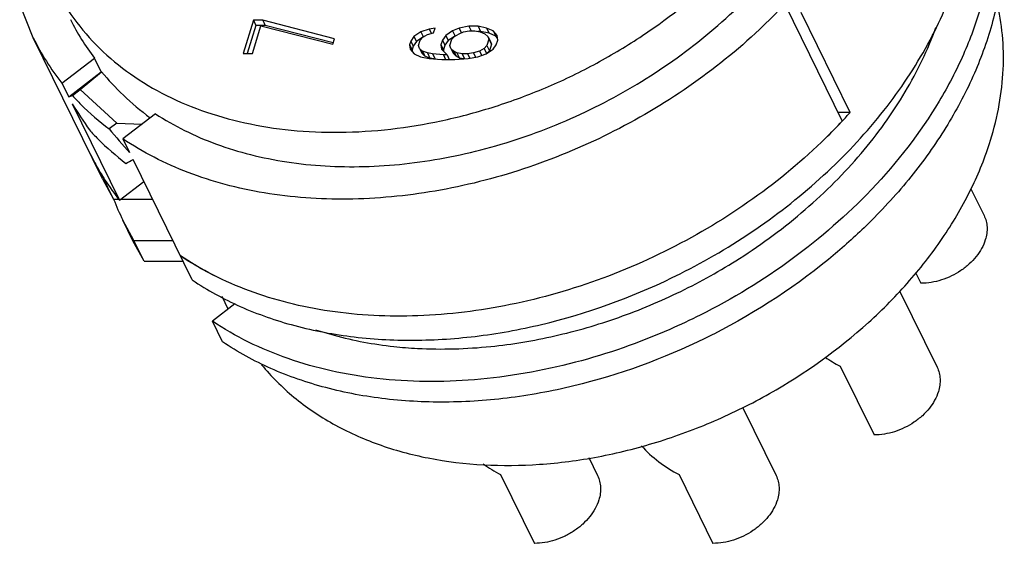
# Model space of a CAD drawing. Units: millimetres. Extents: x 2227 to 2375, y 637 to 742.
# Drawn here: x 2336 to 2352, y 690 to 698 of the extents above; entities that cross this region are included whole.
import ezdxf

# ---------------------------------------------------------------- set-up
doc = ezdxf.new("R2010")
doc.units = ezdxf.units.MM
doc.header["$LTSCALE"] = 65.395
doc.layers.get('0').update_dxf_attribs({"linetype": 'CONTINUOUS', "lineweight": 30})

msp = doc.modelspace()

# ---------------------------------------------------------------- linework, layer by layer
at = {"color": 7, "linetype": 'Continuous'}
for p, q in [((2335.87, 698.142), (2335.649, 698.693)), ((2348.083, 698.693), (2349.017, 696.791)), ((2349.146, 696.932), (2348.35, 698.554)), ((2339.448, 698.431), (2339.281, 697.892)), ((2339.489, 698.347), (2339.348, 697.892)), ((2339.431, 697.892), (2339.57, 698.341)), ((2339.448, 698.431), (2339.489, 698.347)), ((2339.598, 698.431), (2339.448, 698.431)), ((2339.639, 698.347), (2339.489, 698.347)), ((2339.57, 698.341), (2340.737, 698.041)), ((2339.598, 698.431), (2339.639, 698.347)), ((2340.764, 698.131), (2339.598, 698.431)), ((2340.742, 698.064), (2339.639, 698.347)), ((2342.948, 698.332), (2342.789, 698.302)), ((2343.098, 698.332), (2342.948, 698.332)), ((2342.948, 698.332), (2342.985, 698.257)), ((2343.238, 698.302), (2343.098, 698.332)), ((2343.098, 698.332), (2343.139, 698.248)), ((2342.057, 698.168), (2342.004, 698.093)), ((2342.17, 698.242), (2342.057, 698.168)), ((2342.057, 698.168), (2342.098, 698.084)), ((2342.304, 698.287), (2342.17, 698.242)), ((2342.17, 698.242), (2342.212, 698.158)), ((2342.203, 698.153), (2342.276, 698.197)), ((2342.276, 698.197), (2342.376, 698.227)), ((2342.399, 698.302), (2342.304, 698.287)), ((2342.304, 698.287), (2342.339, 698.216)), ((2342.376, 698.227), (2342.399, 698.302)), ((2342.572, 698.182), (2342.519, 698.108)), ((2342.685, 698.257), (2342.572, 698.182)), ((2342.572, 698.182), (2342.613, 698.099)), ((2342.717, 698.168), (2342.613, 698.099)), ((2342.673, 698.123), (2342.717, 698.168)), ((2342.789, 698.302), (2342.685, 698.257)), ((2342.685, 698.257), (2342.726, 698.173)), ((2342.717, 698.168), (2342.791, 698.212)), ((2342.789, 698.302), (2342.825, 698.229)), ((2342.791, 698.212), (2342.86, 698.242)), ((2342.86, 698.242), (2342.955, 698.257)), ((2342.955, 698.257), (2343.045, 698.257)), ((2343.045, 698.257), (2343.13, 698.242)), ((2343.139, 698.248), (2343.096, 698.248)), ((2343.13, 698.242), (2343.211, 698.212)), ((2343.28, 698.218), (2343.139, 698.248)), ((2343.211, 698.212), (2343.257, 698.168)), ((2343.344, 698.257), (2343.238, 698.302)), ((2343.238, 698.302), (2343.28, 698.218)), ((2343.257, 698.168), (2343.298, 698.084)), ((2343.257, 698.168), (2343.273, 698.123)), ((2343.386, 698.173), (2343.28, 698.218)), ((2343.411, 698.182), (2343.344, 698.257)), ((2343.344, 698.257), (2343.386, 698.173)), ((2343.415, 698.14), (2343.386, 698.173)), ((2343.418, 698.108), (2343.411, 698.182)), ((2336.996, 695.849), (2335.87, 698.143)), ((2340.737, 698.041), (2340.764, 698.131)), ((2342.004, 698.093), (2341.986, 698.033)), ((2341.986, 698.033), (2341.993, 697.958)), ((2341.986, 698.033), (2342.027, 697.949)), ((2342.004, 698.093), (2342.045, 698.009)), ((2342.045, 698.009), (2342.027, 697.949)), ((2342.098, 698.084), (2342.045, 698.009)), ((2342.203, 698.153), (2342.098, 698.084)), ((2342.131, 698.018), (2342.159, 698.108)), ((2342.147, 697.973), (2342.131, 698.018)), ((2342.159, 698.108), (2342.203, 698.153)), ((2342.519, 698.108), (2342.495, 698.033)), ((2342.495, 698.033), (2342.537, 697.949)), ((2342.495, 698.033), (2342.502, 697.958)), ((2342.519, 698.108), (2342.56, 698.024)), ((2342.56, 698.024), (2342.537, 697.949)), ((2342.613, 698.099), (2342.56, 698.024)), ((2342.641, 698.018), (2342.673, 698.123)), ((2342.657, 697.973), (2342.641, 698.018)), ((2343.24, 698.018), (2343.196, 697.973)), ((2343.273, 698.123), (2343.24, 698.018)), ((2343.24, 698.018), (2343.282, 697.934)), ((2343.273, 698.123), (2343.314, 698.039)), ((2343.314, 698.039), (2343.282, 697.934)), ((2343.298, 698.084), (2343.314, 698.039)), ((2343.342, 697.958), (2343.395, 698.033)), ((2343.395, 698.033), (2343.418, 698.108)), ((2339.281, 697.892), (2339.431, 697.892)), ((2341.993, 697.958), (2342.059, 697.883)), ((2342.027, 697.949), (2342.03, 697.916)), ((2342.059, 697.883), (2342.165, 697.838)), ((2342.193, 697.928), (2342.147, 697.973)), ((2342.147, 697.973), (2342.188, 697.889)), ((2342.165, 697.838), (2342.306, 697.808)), ((2342.234, 697.844), (2342.188, 697.889)), ((2342.274, 697.898), (2342.193, 697.928)), ((2342.193, 697.928), (2342.234, 697.844)), ((2342.315, 697.814), (2342.234, 697.844)), ((2342.359, 697.883), (2342.274, 697.898)), ((2342.274, 697.898), (2342.315, 697.814)), ((2342.359, 697.883), (2342.399, 697.801)), ((2342.534, 697.868), (2342.359, 697.883)), ((2342.502, 697.958), (2342.594, 697.868)), ((2342.534, 697.868), (2342.571, 697.793)), ((2342.594, 697.868), (2342.534, 697.868)), ((2342.537, 697.949), (2342.539, 697.922)), ((2342.594, 697.868), (2342.631, 697.793)), ((2342.703, 697.928), (2342.657, 697.973)), ((2342.657, 697.973), (2342.698, 697.889)), ((2342.744, 697.844), (2342.698, 697.889)), ((2342.754, 697.898), (2342.703, 697.928)), ((2342.703, 697.928), (2342.744, 697.844)), ((2342.795, 697.814), (2342.744, 697.844)), ((2342.839, 697.883), (2342.754, 697.898)), ((2342.754, 697.898), (2342.795, 697.814)), ((2342.929, 697.883), (2342.839, 697.883)), ((2342.839, 697.883), (2342.878, 697.804)), ((2343.023, 697.898), (2342.929, 697.883)), ((2342.929, 697.883), (2342.963, 697.813)), ((2342.936, 697.808), (2343.095, 697.838)), ((2343.123, 697.928), (2343.023, 697.898)), ((2343.023, 697.898), (2343.056, 697.831)), ((2343.095, 697.838), (2343.229, 697.883)), ((2343.196, 697.973), (2343.123, 697.928)), ((2343.123, 697.928), (2343.157, 697.859)), ((2343.196, 697.973), (2343.238, 697.889)), ((2343.229, 697.883), (2343.342, 697.958)), ((2343.282, 697.934), (2343.238, 697.889)), ((2336.336, 697.407), (2336.865, 697.816)), ((2336.975, 697.592), (2336.865, 697.816)), ((2342.306, 697.808), (2342.511, 697.793)), ((2342.38, 697.803), (2342.315, 697.814)), ((2342.511, 697.793), (2342.721, 697.793)), ((2342.721, 697.793), (2342.936, 697.808)), ((2342.859, 697.803), (2342.795, 697.814)), ((2336.446, 697.184), (2336.975, 697.592)), ((2336.633, 697.302), (2336.981, 697.594)), ((2336.336, 697.407), (2336.446, 697.184)), ((2336.508, 697.206), (2336.633, 697.302)), ((2336.633, 697.302), (2337.227, 696.758)), ((2336.501, 697.072), (2337.27, 695.505)), ((2337.855, 696.909), (2337.326, 696.501)), ((2349.146, 696.932), (2348.948, 696.932)), ((2337.227, 696.758), (2337.102, 696.662)), ((2337.227, 696.758), (2337.639, 696.742)), ((2349.02, 696.794), (2349.018, 696.792)), ((2337.326, 696.501), (2337.436, 696.277)), ((2338.452, 694.207), (2337.491, 696.165)), ((2337.176, 695.522), (2336.983, 695.913)), ((2336.995, 695.85), (2337.176, 695.522)), ((2337.27, 695.505), (2337.665, 695.81)), ((2349.497, 695.683), (2349.489, 695.675)), ((2351.108, 695.688), (2351.321, 695.255)), ((2337.176, 695.522), (2337.259, 695.522)), ((2337.291, 695.522), (2337.807, 695.522)), ((2337.505, 694.85), (2337.325, 695.178)), ((2337.49, 694.842), (2337.325, 695.178)), ((2337.67, 694.515), (2337.489, 694.843)), ((2337.67, 694.515), (2337.505, 694.85)), ((2337.505, 694.85), (2338.136, 694.85)), ((2337.67, 694.515), (2338.301, 694.515)), ((2350.214, 694.319), (2350.295, 694.153)), ((2349.948, 694.032), (2350.558, 692.787)), ((2339.036, 693.733), (2338.937, 693.936)), ((2339.147, 693.818), (2338.781, 693.536)), ((2338.946, 693.2), (2338.781, 693.536)), ((2346.928, 693.327), (2346.912, 693.319)), ((2348.983, 692.805), (2349.533, 691.686)), ((2347.396, 692.136), (2347.941, 691.025)), ((2344.896, 691.318), (2345.04, 691.025)), ((2343.465, 691.042), (2344.014, 689.923)), ((2346.366, 691.042), (2346.915, 689.923))]:
    msp.add_line(p, q, dxfattribs=at)
for centre, radius, start, end in [((2341.375, 704.975), 9.19, 313.2558, 316.8808), ((2339.763, 700.055), 3.662, 206.1665, 217.6914), ((2339.481, 699.917), 4.023, 206.1721, 218.5907), ((2342.528, 702.866), 8.889, 316.9172, 318.1169), ((2342.348, 703.035), 9.136, 314.4285, 316.8991), ((2340.383, 697.997), 3.987, 206.1379, 208.8629), ((2340.388, 698), 3.993, 206.1491, 212.3556), ((2340.391, 698.002), 3.996, 208.8635, 211.5021), ((2340.445, 698.037), 4.061, 212.3635, 217.6333), ((2340.91, 696.937), 3.993, 200.7502, 206.1235), ((2340.477, 698.061), 4.102, 217.6294, 218.5497), ((2342.955, 701.716), 9.248, 314.8259, 315.0227)]:
    msp.add_arc(centre, radius, start, end, dxfattribs=at)
for centre, major_axis, ratio, start_param, end_param in [((2342.573, 701.849), (5.681, 4.255), 0.053264, -3.005664, -2.999341), ((2344.053, 698.832), (7.676, -0.399), 0.504661, -2.715285, -2.503348), ((2342.573, 701.849), (6.231, 4.667), 0.053264, -2.994191, -2.946918), ((2343.177, 700.618), (-6.481, 8.653), 0.694934, 1.462934, 1.510207), ((2342.573, 701.849), (-6.481, 8.653), 0.694934, -4.631684, -4.584411), ((2343.177, 700.618), (6.231, 4.667), 0.053264, -2.805624, -2.758351), ((2349.201, 693.51), (1.058, -0.659), 0.578983, -1.647396, -1.419439), ((2346.584, 691.747), (1.058, -0.659), 0.578983, -2.05178, -1.419439), ((2343.683, 691.747), (1.058, -0.659), 0.578983, -1.685007, -1.419439)]:
    msp.add_ellipse(centre, major_axis=major_axis, ratio=ratio, start_param=start_param, end_param=end_param, dxfattribs=at)
for points, knots in [([(2346.381, 694.307), (2346.807, 694.521), (2347.625, 695.003), (2348.725, 695.874), (2349.658, 696.862), (2350.39, 697.934), (2350.897, 699.054), (2351.118, 700.011), (2351.159, 700.757), (2351.126, 701.296), (2351.027, 701.816), (2350.919, 702.15), (2350.855, 702.311)], [0, 0, 0, 0, 0.14313, 0.283724, 0.419642, 0.549211, 0.671462, 0.786364, 0.841443, 0.895191, 0.947921, 1, 1, 1, 1]), ([(2351.225, 701.582), (2351.339, 701.349), (2351.524, 700.854), (2351.656, 700.063), (2351.64, 699.237), (2351.479, 698.392), (2351.178, 697.546), (2350.741, 696.714), (2350.179, 695.913), (2349.736, 695.418), (2349.497, 695.179)], [0, 0, 0, 0, 0.110262, 0.222484, 0.338376, 0.459223, 0.585791, 0.718327, 0.856606, 1, 1, 1, 1]), ([(2351.208, 701.577), (2351.293, 701.354), (2351.424, 700.888), (2351.498, 700.155), (2351.45, 699.397), (2351.282, 698.626), (2350.997, 697.855), (2350.46, 696.826), (2349.91, 696.119), (2349.497, 695.683)], [0, 0, 0, 0, 0.110617, 0.223661, 0.340445, 0.461925, 0.588665, 0.720836, 1, 1, 1, 1]), ([(2336.202, 698.999), (2336.294, 698.81), (2336.515, 698.446), (2336.938, 697.959), (2337.447, 697.538), (2338.035, 697.189), (2338.691, 696.917), (2339.405, 696.727), (2340.165, 696.619), (2341.242, 696.589), (2342.346, 696.733), (2343.436, 697.035), (2344.248, 697.341), (2345.032, 697.721), (2346.016, 698.313), (2346.689, 698.855), (2347.094, 699.252)], [0, 0, 0, 0, 0.050662, 0.102028, 0.154751, 0.209342, 0.266155, 0.325371, 0.387014, 0.450957, 0.584495, 0.653481, 0.72327, 0.793349, 0.863193, 1, 1, 1, 1]), ([(2337.855, 696.909), (2338.007, 696.81), (2338.329, 696.627), (2338.848, 696.405), (2339.405, 696.235), (2340.203, 696.075), (2341.267, 696.016), (2342.579, 696.162), (2343.896, 696.516), (2345.167, 697.065), (2346.344, 697.787), (2347.047, 698.376), (2347.369, 698.693)], [0, 0, 0, 0, 0.052587, 0.106892, 0.163014, 0.221004, 0.342248, 0.469728, 0.601633, 0.735658, 0.869273, 1, 1, 1, 1]), ([(2351.426, 696.478), (2351.484, 696.668), (2351.579, 697.05), (2351.645, 697.626), (2351.633, 698.189), (2351.572, 698.554), (2351.529, 698.731)], [0, 0, 0, 0, 0.261993, 0.515081, 0.760459, 1, 1, 1, 1]), ([(2347.347, 694.556), (2347.721, 694.795), (2348.254, 695.191), (2348.895, 695.787), (2349.465, 696.405), (2350.06, 697.228), (2350.409, 697.951), (2350.539, 698.315)], [0, 0, 0, 0, 0.265562, 0.39559, 0.523061, 0.768544, 1, 1, 1, 1]), ([(2347.673, 698.281), (2347.314, 697.944), (2346.536, 697.318), (2345.244, 696.555), (2343.855, 695.981), (2342.422, 695.619), (2341.001, 695.483), (2339.852, 695.563), (2338.992, 695.748), (2338.392, 695.941), (2337.834, 696.188), (2337.489, 696.391), (2337.326, 696.501)], [0, 0, 0, 0, 0.131482, 0.265528, 0.399681, 0.531472, 0.658674, 0.779564, 0.837378, 0.893341, 0.947511, 1, 1, 1, 1]), ([(2336.508, 697.206), (2336.552, 697.156), (2336.737, 696.962), (2336.941, 696.784), (2337.102, 696.662)], [0, 0, 0, 0, 0.247254, 1, 1, 1, 1]), ([(2349.017, 696.791), (2348.668, 696.418), (2347.895, 695.721), (2346.581, 694.861), (2345.146, 694.201), (2343.647, 693.769), (2342.149, 693.582), (2340.931, 693.64), (2340.019, 693.82), (2339.384, 694.015), (2338.795, 694.271), (2338.431, 694.484), (2338.26, 694.599)], [0, 0, 0, 0, 0.129734, 0.263014, 0.397202, 0.529552, 0.657528, 0.779114, 0.83718, 0.893304, 0.947537, 1, 1, 1, 1]), ([(2336.782, 696.646), (2336.827, 696.597), (2337.012, 696.402), (2337.215, 696.225), (2337.376, 696.102)], [0, 0, 0, 0, 0.247254, 1, 1, 1, 1]), ([(2339.581, 692.829), (2339.737, 692.637), (2340.096, 692.278), (2340.739, 691.842), (2341.479, 691.51), (2342.597, 691.208), (2343.818, 691.152), (2345.059, 691.315), (2346.012, 691.553), (2346.947, 691.899), (2348.136, 692.489), (2349.214, 693.259), (2350.119, 694.175), (2350.683, 694.906), (2351.127, 695.672), (2351.343, 696.209), (2351.426, 696.478)], [0, 0, 0, 0, 0.051183, 0.104277, 0.159867, 0.21826, 0.343093, 0.409203, 0.477007, 0.545857, 0.615039, 0.751296, 0.817227, 0.880876, 0.941861, 1, 1, 1, 1]), ([(2349.489, 695.675), (2349.096, 695.263), (2348.222, 694.501), (2347.232, 693.898), (2346.71, 693.635)], [0, 0, 0, 0, 0.493382, 1, 1, 1, 1]), ([(2349.474, 695.156), (2349.292, 694.975), (2348.518, 694.268), (2347.632, 693.685), (2346.928, 693.327)], [0, 0, 0, 0, 0.245514, 1, 1, 1, 1]), ([(2351.321, 695.255), (2351.335, 695.226), (2351.358, 695.164), (2351.373, 695.065), (2351.368, 694.961), (2351.352, 694.893), (2351.342, 694.858)], [0, 0, 0, 0, 0.23909, 0.482894, 0.735621, 1, 1, 1, 1]), ([(2351.342, 694.858), (2351.312, 694.761), (2351.231, 694.619), (2351.083, 694.462), (2350.946, 694.356), (2350.794, 694.268), (2350.58, 694.183), (2350.408, 694.153), (2350.295, 694.153)], [0, 0, 0, 0, 0.229571, 0.35451, 0.483901, 0.615583, 0.747164, 1, 1, 1, 1]), ([(2338.931, 694.219), (2338.872, 694.246), (2338.641, 694.361), (2338.419, 694.492), (2338.26, 694.599)], [0, 0, 0, 0, 0.253927, 1, 1, 1, 1]), ([(2343.304, 693.125), (2343.655, 693.161), (2344.359, 693.278), (2345.395, 693.58), (2346.401, 694.003), (2347.039, 694.36), (2347.347, 694.556)], [0, 0, 0, 0, 0.24415, 0.494069, 0.74701, 1, 1, 1, 1]), ([(2338.452, 694.207), (2338.699, 694.041), (2339.238, 693.746), (2340.128, 693.437), (2341.1, 693.256), (2342.13, 693.206), (2343.197, 693.287), (2344.649, 693.571), (2345.708, 693.969), (2346.381, 694.307)], [0, 0, 0, 0, 0.107972, 0.221295, 0.340287, 0.464752, 0.59407, 0.727282, 1, 1, 1, 1]), ([(2344.68, 692.867), (2344.143, 692.726), (2343.071, 692.537), (2341.727, 692.547), (2340.718, 692.713), (2340.016, 692.911), (2339.367, 693.18), (2338.968, 693.41), (2338.781, 693.536)], [0, 0, 0, 0, 0.272796, 0.53203, 0.655561, 0.774648, 0.88937, 1, 1, 1, 1]), ([(2346.71, 693.635), (2346.547, 693.554), (2345.892, 693.246), (2345.205, 693.005), (2344.68, 692.867)], [0, 0, 0, 0, 0.251536, 1, 1, 1, 1]), ([(2340.455, 693.398), (2340.556, 693.365), (2340.972, 693.239), (2341.402, 693.161), (2341.729, 693.125)], [0, 0, 0, 0, 0.243572, 1, 1, 1, 1]), ([(2346.912, 693.319), (2346.238, 692.977), (2345.175, 692.573), (2343.716, 692.283), (2342.643, 692.199), (2341.608, 692.247), (2340.631, 692.428), (2339.736, 692.737), (2339.194, 693.033), (2338.946, 693.2)], [0, 0, 0, 0, 0.272672, 0.405907, 0.535258, 0.659751, 0.778755, 0.892065, 1, 1, 1, 1]), ([(2341.729, 693.125), (2341.857, 693.111), (2342.381, 693.069), (2342.909, 693.085), (2343.304, 693.125)], [0, 0, 0, 0, 0.243994, 1, 1, 1, 1]), ([(2350.558, 692.787), (2350.573, 692.758), (2350.595, 692.696), (2350.61, 692.597), (2350.605, 692.494), (2350.59, 692.425), (2350.579, 692.391)], [0, 0, 0, 0, 0.23909, 0.482894, 0.735621, 1, 1, 1, 1]), ([(2350.579, 692.391), (2350.549, 692.293), (2350.468, 692.152), (2350.32, 691.995), (2350.184, 691.888), (2350.032, 691.801), (2349.818, 691.715), (2349.645, 691.686), (2349.533, 691.686)], [0, 0, 0, 0, 0.229571, 0.35451, 0.483901, 0.615583, 0.747164, 1, 1, 1, 1]), ([(2345.04, 691.025), (2345.054, 690.996), (2345.077, 690.934), (2345.092, 690.835), (2345.087, 690.731), (2345.072, 690.663), (2345.061, 690.628)], [0, 0, 0, 0, 0.23909, 0.482894, 0.735621, 1, 1, 1, 1]), ([(2347.941, 691.025), (2347.956, 690.996), (2347.978, 690.934), (2347.993, 690.835), (2347.988, 690.731), (2347.973, 690.663), (2347.962, 690.628)], [0, 0, 0, 0, 0.23909, 0.482894, 0.735621, 1, 1, 1, 1]), ([(2345.061, 690.628), (2345.031, 690.531), (2344.95, 690.389), (2344.802, 690.232), (2344.666, 690.126), (2344.513, 690.038), (2344.299, 689.953), (2344.127, 689.923), (2344.014, 689.923)], [0, 0, 0, 0, 0.229571, 0.35451, 0.483901, 0.615583, 0.747164, 1, 1, 1, 1]), ([(2347.962, 690.628), (2347.932, 690.531), (2347.851, 690.389), (2347.703, 690.232), (2347.567, 690.126), (2347.415, 690.038), (2347.201, 689.953), (2347.028, 689.923), (2346.915, 689.923)], [0, 0, 0, 0, 0.229571, 0.35451, 0.483901, 0.615583, 0.747164, 1, 1, 1, 1])]:
    msp.add_open_spline(points, degree=3, knots=knots, dxfattribs=at)

doc.saveas('drawing.dxf')
